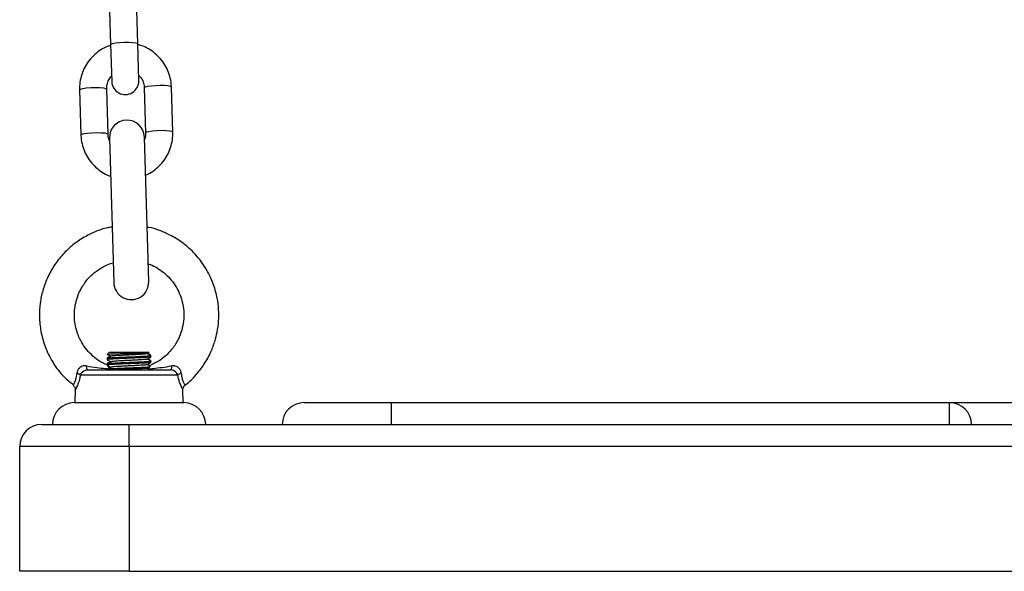
# Model space of a CAD drawing. Units: millimetres. Extents: x 0.2 to 14.7, y -0.3 to 13.7.
# Drawn here: x 7.7 to 7.9, y 9.7 to 9.8 of the extents above; entities that cross this region are included whole.
import ezdxf

# ---------------------------------------------------------------- set-up
doc = ezdxf.new("R2010")
doc.units = ezdxf.units.MM

# ---------------------------------------------------------------- blocks, each defined once
blk = doc.blocks.new('K071 OPSI A')
at = {"color": 7, "linetype": 'Continuous', "lineweight": 25}
for p, q in [((293.1383046703149, -672.7828484411748), (293.1386101966718, -672.7931426961823)), ((293.1448074678037, -672.7929587654689), (293.1445019414487, -672.7826645104615)), ((293.1386101966718, -672.7931426961823), (293.1388602795769, -672.801568866802)), ((293.1450575507088, -672.8013849360887), (293.1448074678037, -672.7929587654689)), ((293.1315142797202, -672.8034981103956), (293.1318198060771, -672.8137923654031)), ((293.138017077209, -672.8136084346897), (293.137711550854, -672.8033141796823)), ((293.1463077656508, -672.8030590499839), (293.1466132920059, -672.8133533049913)), ((293.1528105631396, -672.813169374278), (293.1525050367827, -672.8028751192705)), ((293.1383444967423, -672.8145278440606), (293.1393234827983, -672.8475133194461)), ((293.1473199616785, -672.8472759894921), (293.1463409756243, -672.8142905141085)), ((293.1378322292103, -672.8647243392588), (293.1378322292103, -672.8648394227948)), ((293.1383322292104, -672.8634019167766), (293.1378808502386, -672.8638532957484)), ((293.1383322292104, -672.8634019167766), (293.1473322292104, -672.8634019167766)), ((293.14737837763, -672.8634480651963), (293.1473322292104, -672.8634019167766)), ((293.1477364824195, -672.8640993375539), (293.147746340278, -672.8641362504477)), ((293.1478322292105, -672.8642144187907), (293.1478322292105, -672.8640993375539)), ((293.1478322292105, -672.8644643441148), (293.1478322292105, -672.8642144187907)), ((293.1378322292103, -672.8648394227948), (293.1378322292103, -672.8650892943642)), ((293.1378322292103, -672.8659743392582), (293.1378322292103, -672.8660894227942)), ((293.1378322292103, -672.8660894227942), (293.1378322292103, -672.8663394587948)), ((293.1378422774569, -672.8663515252847), (293.1378849266412, -672.8663762090455)), ((293.1385846480634, -672.8667812643434), (293.1382761667674, -672.866959904919)), ((293.1477364824195, -672.865349337555), (293.147746340278, -672.8653862504489)), ((293.1478322292105, -672.86546441879), (293.1478322292105, -672.865349337555)), ((293.1478322292105, -672.8657143042474), (293.1478322292105, -672.86546441879)), ((293.1539609198198, -672.8686191955912), (293.131703538601, -672.8686191955912)), ((293.1333924484652, -672.8674019167775), (293.1522720099556, -672.8674019167775)), ((293.1300899459811, -672.8709074672788), (293.1300793454147, -672.8709259911848)), ((293.1305409189545, -672.8719323770129), (293.1304631588182, -672.8749019167772)), ((293.1552012996026, -672.8749019167772), (293.1551233090695, -672.8719235784665)), ((293.1303322292106, -672.8749019167772), (293.1553322292102, -672.8749019167772)), ((293.1828322292104, -672.8749019167772), (293.2028322292108, -672.8749019167772)), ((293.2028322292108, -672.8799019167764), (293.2028322292108, -672.8749019167772)), ((293.2028322292108, -672.8749019167772), (293.3303322292113, -672.8749019167772)), ((293.3303322292113, -672.8799019167764), (293.3303322292113, -672.8749019167772)), ((293.3303322292113, -672.8749019167772), (293.3553322292109, -672.8749019167772)), ((293.1228322292109, -672.8799019167764), (293.1428322292113, -672.8799019167764)), ((293.1428322292113, -672.8849019167774), (293.1428322292113, -672.8799019167764)), ((293.1428322292113, -672.8799019167764), (293.2028322292108, -672.8799019167764)), ((293.2028322292108, -672.8799019167764), (293.3303322292113, -672.8799019167764)), ((293.3303322292113, -672.8799019167764), (293.3553322292109, -672.8799019167764)), ((293.1178322292099, -672.9134019167777), (293.1178322292099, -672.8849019167774)), ((293.1428322292113, -672.8849019167774), (293.1178322292099, -672.8849019167774)), ((293.1428322292113, -672.8849019167774), (293.1428322292113, -672.9134019167777)), ((293.5428322292109, -672.8849019167774), (293.1428322292113, -672.8849019167774)), ((293.1428322292113, -672.9134019167777), (293.1178322292099, -672.9134019167777)), ((293.1428322292113, -672.9134019167777), (293.5428322292109, -672.9134019167777))]:
    blk.add_line(p, q, dxfattribs=at)
at = {"color": 7, "linetype": 'Continuous', "lineweight": 25, "flags": 128}
for points in [[(293.1386101966718, -672.7931426961823), (293.1386550493671, -672.7930664138148), (293.1390189355689, -672.7929147518007), (293.1397072630052, -672.7927794908628), (293.1406370092327, -672.792676945468), (293.1416960331344, -672.7926194841039), (293.1427566007942, -672.7926140374602), (293.1436907921043, -672.7926612624797), (293.1443859298024, -672.7927554631297), (293.1447581700259, -672.7928852774221), (293.1448074678037, -672.7929587654689)], [(293.1315142797202, -672.8034981103956), (293.1316967727589, -672.8033450691419), (293.132230995624, -672.8031993945406), (293.1330525131552, -672.8030786571035), (293.1340622382113, -672.8029974195433), (293.1351383830506, -672.8029654803086), (293.1361511487221, -672.8029866917459), (293.1369783807395, -672.8030584954413), (293.1375203027119, -672.8031722308078), (293.137711550854, -672.8033141796823), (293.137711550854, -672.8033141796823)], [(293.1525050367827, -672.8028751192705), (293.1523137886425, -672.8027331703943), (293.1517718666682, -672.8026194350277), (293.1509446346508, -672.8025476313342), (293.1499318689794, -672.8025264198968), (293.14885572414, -672.8025583591298), (293.147845999084, -672.8026395966899), (293.1470244815546, -672.8027603341288), (293.1464902586895, -672.8029060087283), (293.1463077656508, -672.8030590499839), (293.1463077656508, -672.8030590499839)], [(293.1528105567259, -672.8131691699436), (293.1526193149975, -672.8130274254017), (293.1520773930251, -672.8129136900352), (293.1512501610077, -672.8128418863416), (293.1502373953363, -672.8128206749043), (293.1491612504969, -672.8128526141372), (293.1481515254409, -672.8129338516974), (293.1473300079115, -672.8130545891363), (293.1467957850446, -672.8132002637376), (293.1466132920059, -672.8133533049913)], [(293.1318198004528, -672.8137921645666), (293.1320022991158, -672.8136393241493), (293.1325365219809, -672.8134936495499), (293.1333580395103, -672.8133729121109), (293.1343677645664, -672.8132916745508), (293.1354439094057, -672.813259735316), (293.1364566750772, -672.8132809467534), (293.1372839070946, -672.8133527504488), (293.1378258290688, -672.8134664858153), (293.138017077209, -672.8136084346897)], [(293.1333924484652, -672.8674019167775), (293.1333443291687, -672.867386382497), (293.1332974058705, -672.8673401657579), (293.1332528448429, -672.8672644152684), (293.1332117536413, -672.867161013799), (293.1331751535809, -672.867032531376), (293.1331439543546, -672.8668821614101), (293.1331189314105, -672.8667136413223), (293.1331007066901, -672.8665311596578)], [(293.1525637517307, -672.8665311596578), (293.1525455270121, -672.8667136413223), (293.152520504068, -672.8668821614101), (293.1524893048399, -672.867032531376), (293.1524527047814, -672.867161013799), (293.1524116135779, -672.8672644152684), (293.1523670525503, -672.8673401657579), (293.1523201292521, -672.867386382497), (293.1522720099556, -672.8674019167775)]]:
    blk.add_lwpolyline(points, dxfattribs=at)
at = {"color": 7, "linetype": 'Continuous', "lineweight": 25}
for centre, radius, start, end in [((293.1419589151437, -672.8014769014462), 0.003099999999999819, 181.6999999831046, 1.700000016740676), ((293.1423427361833, -672.8144091790855), 0.004000000000000307, 1.700000009166416, 181.6999999830988), ((293.1433217222375, -672.8473946544691), 0.004000000000000307, 181.7000000091664, 1.700000009166416), ((293.1305133593314, -672.8700437292537), 0.001856292770098069, 50.12168417265185, 77.79590988735004), ((293.1551510990912, -672.8700437292537), 0.001856292770143233, 102.2040901663212, 129.8783159046245), ((293.1303322292106, -672.8799019167764), 0.005, 90, 180), ((293.1553322292102, -672.8799019167764), 0.005, 0, 90), ((293.1828322292104, -672.8799019167764), 0.005, 90, 180), ((293.3303322292113, -672.8799019167764), 0.005, 0, 90), ((293.1228322292109, -672.8849019167774), 0.005, 90, 180)]:
    blk.add_arc(centre, radius, start, end, dxfattribs=at)
for points, knots in [([(293.1386160834927, -672.79334104386), (293.1381318713129, -672.7935203365032), (293.1370767535527, -672.7939110223615), (293.1356144193096, -672.7948586060065), (293.1342560879466, -672.7960780277372), (293.1331350107239, -672.7975198806344), (293.1322800368298, -672.7991303264826), (293.1317227501013, -672.8008627487325), (293.1315081552484, -672.8023408855152), (293.1315128144715, -672.8032212501494), (293.1315142797202, -672.8034981103956)], [0, 0, 0, 0, 0.1162019327972, 0.2532086718991646, 0.3901731550459472, 0.5270741902969602, 0.6638978166325389, 0.8006393565641791, 0.9373043453426303, 0.9999999999999999, 0.9999999999999999, 0.9999999999999999, 0.9999999999999999]), ([(293.1525050367827, -672.8028751192705), (293.1524815979637, -672.8024988769812), (293.1524206738368, -672.8015209167388), (293.1520518963489, -672.7999712634137), (293.1513464982863, -672.7982969805507), (293.1503555522841, -672.7967702670558), (293.1491160810829, -672.7954334331916), (293.1476593911402, -672.7943405590358), (293.1462102092582, -672.7935607107356), (293.1452194323292, -672.7932841123238), (293.1448137626276, -672.7931708601955)], [0, 0, 0, 0, 0.08534967604862417, 0.2218479746243179, 0.35843404984588, 0.495033998782305, 0.6316755007953081, 0.7683809028342102, 0.905164475190908, 0.9999999999999999, 0.9999999999999999, 0.9999999999999999, 0.9999999999999999]), ([(293.137711550854, -672.8033141796823), (293.1377119315393, -672.8031627499986), (293.137713271607, -672.8026296945754), (293.1379315911699, -672.8017330505063), (293.1383317471782, -672.8008843945954), (293.1387180703796, -672.8005084626529), (293.1388256990913, -672.8004037289211)], [0, 0, 0, 0, 0.1425003783860632, 0.5016229131567725, 0.8611533454615626, 1, 1, 1, 1]), ([(293.1450229618194, -672.8002195149893), (293.145188878073, -672.8003769094048), (293.1456344988919, -672.8007996421238), (293.1460751647583, -672.8016868926352), (293.1462796972601, -672.8025056638398), (293.1463029078523, -672.8029632754042), (293.1463077656508, -672.8030590499839)], [0, 0, 0, 0, 0.2115646016110105, 0.5682239651865231, 0.9096325976365063, 1, 1, 1, 1]), ([(293.1318198060771, -672.8137923654031), (293.131843244114, -672.814168609797), (293.1319041662073, -672.8151465755091), (293.1322729660251, -672.8166961687621), (293.1329782724706, -672.8183706981199), (293.1339695595225, -672.8198964940129), (293.1352077575821, -672.8212367533015), (293.1366692022284, -672.8223168347704), (293.1378238179468, -672.8229796302403), (293.1385035747471, -672.823183445751), (293.1386022672605, -672.8232130373126)], [0, 0, 0, 0, 0.09193231779782789, 0.2389581243911003, 0.386078477453402, 0.5332137742486255, 0.6803938289248253, 0.8276427119523334, 0.9749757942273519, 0.9999999999999999, 0.9999999999999999, 0.9999999999999999, 0.9999999999999999]), ([(293.1383614245033, -672.815098199706), (293.13833458299, -672.8150505550875), (293.1381286905098, -672.8146850887897), (293.1380488286932, -672.814159903548), (293.1380225724415, -672.8137038774457), (293.138017077209, -672.8136084346897)], [0, 0, 0, 0, 0.1059733735386955, 0.8128871049732825, 0.9999999999999999, 0.9999999999999999, 0.9999999999999999, 0.9999999999999999]), ([(293.1466132920059, -672.8133533049913), (293.1466136797417, -672.8135049140237), (293.1466150282495, -672.8140321977626), (293.1464656624712, -672.8145424709128), (293.1463592435912, -672.8149060260585)], [0, 0, 0, 0, 0.2875283649874869, 1, 1, 1, 1]), ([(293.1465983547814, -672.8229625210715), (293.146780123584, -672.8228920414422), (293.1475288111696, -672.8226017428678), (293.1487067241096, -672.8218010602359), (293.150069745564, -672.820591550586), (293.1511895668782, -672.8191470434413), (293.1520448771471, -672.8175373084905), (293.1526020733299, -672.8158046948811), (293.1528166895632, -672.8143266032857), (293.1528120288558, -672.813446235512), (293.1528105631396, -672.813169374278)], [0, 0, 0, 0, 0.04735007982909805, 0.195030261436024, 0.3426648951583997, 0.490231138107947, 0.6377139416386436, 0.7851082638645478, 0.9324200712573913, 1, 1, 1, 1]), ([(293.138947051425, -672.8348300256057), (293.1386204856872, -672.8348768007181), (293.1372824681157, -672.8350684494853), (293.1350773556396, -672.8358687607833), (293.1323895193791, -672.8371730169929), (293.1299074778644, -672.8388940105979), (293.1275988785046, -672.8410549762357), (293.1256116239338, -672.8436250066497), (293.1240844053891, -672.8464390802601), (293.123049840472, -672.8493070789536), (293.1224406960182, -672.8522563736933), (293.1222640467158, -672.8553864286841), (293.1226075761087, -672.858735317086), (293.1235789790362, -672.8622457610836), (293.1253515731796, -672.8658038144313), (293.1275397487434, -672.8688308438814), (293.129432873061, -672.8702714488209), (293.1301586037234, -672.8708237058308)], [0, 0, 0, 0, 0.02120930848071883, 0.08689958632427362, 0.1495370599101133, 0.2132427392197736, 0.2803404407128731, 0.3522271133430391, 0.4214528288503371, 0.4855795824141874, 0.5476928217028664, 0.6145658626805662, 0.6864588454131049, 0.7633833662727245, 0.8474215782205294, 0.9415089447173227, 1, 1, 1, 1]), ([(293.1555845130561, -672.8709257761548), (293.1556487439475, -672.8708828569579), (293.1566257896966, -672.8702299932265), (293.1581102385762, -672.8686333919777), (293.1600795583536, -672.8661413109876), (293.1615089346205, -672.8635173325711), (293.1624427854376, -672.8610152267174), (293.1632357395711, -672.8578116061472), (293.163456119878, -672.8544961246571), (293.1629990779284, -672.8508657206385), (293.1621580872661, -672.8477704436973), (293.160546940856, -672.8443109840791), (293.1581069952854, -672.841014755757), (293.1551927126429, -672.83841655379), (293.1523832921512, -672.8366738604382), (293.1497812675761, -672.8355814970619), (293.1480206695242, -672.8349941457436), (293.1470648839086, -672.8348580794773), (293.1469509252192, -672.8348418562418)], [0, 0, 0, 0, 0.004992142889530754, 0.07593779047116878, 0.1389213942874858, 0.2104763890635901, 0.2678432260159752, 0.3111387783767308, 0.4235703642236855, 0.4798191170743943, 0.5472531005865592, 0.6300543534601379, 0.7250794346919707, 0.8101747727467963, 0.8809924187634279, 0.9375958503202888, 0.9925595290287809, 1, 1, 1, 1]), ([(293.1378989376308, -672.866322588683), (293.137527925378, -672.8661758905946), (293.1364665224073, -672.865756212308), (293.1349821651229, -672.8646927242553), (293.1335219607763, -672.8633213037338), (293.1321622346959, -672.8615582429957), (293.1311448263232, -672.8595665943212), (293.1304113847536, -672.8569832210269), (293.1302533914577, -672.8547167009056), (293.130519964091, -672.8525210788284), (293.1310152335382, -672.8506465406317), (293.1319761328787, -672.848535150566), (293.1334541681363, -672.8465045735193), (293.1352388189889, -672.8448835691051), (293.1369778154503, -672.8438180091944), (293.1382760249207, -672.8432186130685), (293.1389937666218, -672.8430224985932), (293.1391886181927, -672.8429692576956)], [0, 0, 0, 0, 0.03926071797130301, 0.1123182380352829, 0.178030212885961, 0.2364153634354446, 0.3310189634768113, 0.3963670761947403, 0.5002958480999331, 0.5521967369158214, 0.6141477459115166, 0.690719622117292, 0.7795576720009998, 0.8598514445462271, 0.926686906381823, 0.9800970579554882, 1, 1, 1, 1]), ([(293.1471995368802, -672.8432184554767), (293.1473525784013, -672.8432674658197), (293.1486540636697, -672.8436842562369), (293.1503765792595, -672.844820465074), (293.1522178085934, -672.8465618084992), (293.1534183410868, -672.8481478256108), (293.1543370264999, -672.8498683775961), (293.1551609846329, -672.8522178131898), (293.1554553921951, -672.8547531839249), (293.1551583569317, -672.8573774949309), (293.1545440345662, -672.8595042841207), (293.1534613706344, -672.8616741829064), (293.1517960061765, -672.8637556844569), (293.1498656149624, -672.8654135571887), (293.1483693644686, -672.8660323214062), (293.1477769127423, -672.8662773257893)], [0, 0, 0, 0, 0.01625786455532085, 0.138259023602064, 0.2033269405839368, 0.2727013123314483, 0.338934412363682, 0.4001687313746712, 0.5239502114087045, 0.5928969170826619, 0.6664905790469479, 0.7469119305303659, 0.8364961303728461, 0.9352594032510037, 0.9999999999999999, 0.9999999999999999, 0.9999999999999999, 0.9999999999999999]), ([(293.1477635734564, -672.8642002907964), (293.1477895928392, -672.8642049831942), (293.1479599937893, -672.8642357137123), (293.1475298003834, -672.8642924689811), (293.1464725874439, -672.8643705975701), (293.1447948636569, -672.8644486904777), (293.1428346538387, -672.864526824369), (293.1408758142525, -672.864604911465), (293.1391914419319, -672.8646830516718), (293.1381526616506, -672.8647611309298), (293.1377059217693, -672.8648132858325), (293.1378327251177, -672.8648393718031), (293.1378329729805, -672.8648394227948)], [0, 0, 0, 0, 0.02202434036393081, 0.1442374202397156, 0.2664584108371323, 0.3886699098073766, 0.5108924802738447, 0.6331023993716994, 0.7553265486730346, 0.8775348889317224, 0.9997606160336647, 1, 1, 1, 1]), ([(293.147808687153, -672.8644643441148), (293.1478149683562, -672.8644688864588), (293.1478403422088, -672.8644872359237), (293.1476331484091, -672.8645252699062), (293.1471674501181, -672.8645722099554), (293.1464995728375, -672.8646147231048), (293.1457218321129, -672.8646542740989), (293.144718817076, -672.864700879687), (293.1435861940545, -672.8647482741962), (293.1424911441673, -672.8647895533322), (293.1413913773586, -672.8648337665763), (293.1403475321504, -672.864880210629), (293.1394431332583, -672.8649245362449), (293.1388848436372, -672.8649558927991), (293.1385136660183, -672.8649831876191), (293.1381374706552, -672.8650157465436), (293.1378832542059, -672.8650567495424), (293.1377888676952, -672.8650862119248), (293.1378392841207, -672.86509909501), (293.1378396868104, -672.8650991979102)], [0, 0, 0, 0, 0.02231416619064693, 0.09014136691779402, 0.1776862264540454, 0.2374316020240567, 0.2923466591742547, 0.3725945701119903, 0.4512550797522015, 0.51040907311695, 0.5777606973166731, 0.6596776614702469, 0.7216884828870125, 0.7880823034140247, 0.8157440358124669, 0.8491296976154153, 0.9389839276261316, 0.99951264762945, 1, 1, 1, 1]), ([(293.1378899490182, -672.8638623945262), (293.1378849202456, -672.8638614276733), (293.1378063255715, -672.8638463167299), (293.1381882597698, -672.863816790481), (293.139039883813, -672.8637725804019), (293.1403628864182, -672.86373179773), (293.141931816469, -672.8636863396441), (293.1435787590171, -672.8636461060069), (293.145106290046, -672.8636008907433), (293.1463639361255, -672.8635595147061), (293.1471435454941, -672.8635159510632), (293.1474728034418, -672.8634844970948), (293.1473742388944, -672.863468064068), (293.1473606451536, -672.8634657976709)], [0, 0, 0, 0, 0.007724208774469295, 0.1207216366918457, 0.2314188591518435, 0.3421558692843518, 0.4511735844006059, 0.5596535489225429, 0.6671515647195387, 0.7733875952497304, 0.8793581500567241, 0.9833614206068112, 1, 1, 1, 1]), ([(293.1385847277697, -672.8642812223843), (293.138481308054, -672.8643411204048), (293.1382331217328, -672.8644848634922), (293.1379849483974, -672.8646285217692), (293.137840189368, -672.864712317365)], [0, 0, 0, 0, 0.4167019261441943, 1, 1, 1, 1]), ([(293.1387128556862, -672.8643233026596), (293.1385681450874, -672.8644071150593), (293.1382786654804, -672.8645747736882), (293.1379891215811, -672.8647423258953), (293.1378443204203, -672.8648261189028)], [0, 0, 0, 0, 0.4998991124487878, 1, 1, 1, 1]), ([(293.1378467063378, -672.8638539853982), (293.137991552062, -672.8639377979871), (293.138271068462, -672.8640995355436), (293.1385504946129, -672.8642613844513), (293.1386851218058, -672.8643393630664)], [0, 0, 0, 0, 0.5182011623086185, 0.9999999999999999, 0.9999999999999999, 0.9999999999999999, 0.9999999999999999]), ([(293.1469570641648, -672.8637259331535), (293.1469177831232, -672.8637409899293), (293.1468381363038, -672.8637715192708), (293.1464423483603, -672.8638195858548), (293.1458675964795, -672.8638653056423), (293.1451265916321, -672.8639097022824), (293.1442604337599, -672.8639577464019), (293.1433177323879, -672.8640050372142), (293.1423511434377, -672.864048589292), (293.1414082071615, -672.8640958663273), (293.1405416152165, -672.864143914705), (293.1397997520717, -672.8641883337241), (293.1392249199298, -672.8642340229562), (293.1388364772365, -672.8642807823599), (293.1387582828474, -672.8643100644204), (293.1387214313791, -672.8643238644745)], [0, 0, 0, 0, 0.07634560119189408, 0.1547994734593271, 0.2320559028659739, 0.3087394979174125, 0.3870903632355051, 0.4650423064676385, 0.5413790985101736, 0.6193243013232722, 0.6976782581059681, 0.7743704010494681, 0.8516165945845374, 0.9300698378703459, 1, 1, 1, 1]), ([(293.1469509494209, -672.8649808930586), (293.1470954952702, -672.8648971674847), (293.1473846264535, -672.8647296934669), (293.1476738877182, -672.8645622913627), (293.1478185381011, -672.8644785788802)], [0, 0, 0, 0, 0.4999317183818777, 1, 1, 1, 1]), ([(293.1469578012066, -672.8637265949747), (293.1471025319124, -672.863642768607), (293.1472481664559, -672.8635584187505), (293.1473937651872, -672.8634741242768), (293.1473946688011, -672.86347360113)], [0, 0, 0, 0, 0.9937938138177214, 1, 1, 1, 1]), ([(293.1478201369127, -672.8642011182965), (293.147675335641, -672.8641173256183), (293.1473949691472, -672.8639550849184), (293.1471146649537, -672.8637927411855), (293.1469791298541, -672.8637142433472)], [0, 0, 0, 0, 0.51647138736074, 1, 1, 1, 1]), ([(293.1478111291772, -672.8640803204871), (293.1476664883767, -672.8639965910916), (293.1474223982214, -672.8638552926404), (293.1471784938594, -672.8637139322545), (293.1470791202, -672.8636563379641)], [0, 0, 0, 0, 0.592571218669418, 1, 1, 1, 1]), ([(293.1331007066901, -672.8665311596578), (293.1330021820095, -672.8665193258366), (293.1326663557984, -672.866478989672), (293.132139310178, -672.8665523093605), (293.131713407879, -672.8667847720353), (293.1313806198077, -672.867068376916), (293.1312043114658, -672.867302368617), (293.1309899826583, -672.8677261694738), (293.1309452514497, -672.8679934620122), (293.1309057695426, -672.8682293872025)], [0, 0, 0, 0, 0.09535644577247324, 0.3250271279893745, 0.4978841414256833, 0.5449184393279962, 0.7364282734864764, 0.7673589757497576, 1, 1, 1, 1]), ([(293.1331007066901, -672.8665311596578), (293.1339048072377, -672.8666523715674), (293.1353580897166, -672.8668714426076), (293.137123842479, -672.8670845105826), (293.1380965359031, -672.8671745587435), (293.1384634146916, -672.8672085229482)], [0, 0, 0, 0, 0.435490661419039, 0.7870793639598066, 1, 1, 1, 1]), ([(293.147763551352, -672.8654502862628), (293.1477895799462, -672.8654549801722), (293.1479599947443, -672.8654857122019), (293.1475298046853, -672.8655424689823), (293.1464725862907, -672.8656205975713), (293.1447948639661, -672.8656986904771), (293.1428346537568, -672.8657768243684), (293.1408758142743, -672.8658549114643), (293.1391914419264, -672.8659330516712), (293.1381526616524, -672.8660111309309), (293.1377059217693, -672.8660632858318), (293.1378327251177, -672.8660893718043), (293.1378329729805, -672.8660894227942)], [0, 0, 0, 0, 0.02203127532196991, 0.144243488568231, 0.2664636124800273, 0.3886742448319572, 0.510895948601602, 0.6331050010923459, 0.7553282836856624, 0.8775357573484346, 0.9997606177311693, 1, 1, 1, 1]), ([(293.1378388744661, -672.865099241526), (293.1379836605729, -672.8651830573017), (293.1382657431068, -672.8653463531264), (293.1385478971015, -672.8655097650044), (293.1386852283113, -672.8655893015366)], [0, 0, 0, 0, 0.5132756905378911, 1, 1, 1, 1]), ([(293.1385848315049, -672.865531160187), (293.1384814003932, -672.8655910622929), (293.1382331674913, -672.8657348263296), (293.137984970318, -672.8658785051466), (293.137840189368, -672.8659623173662)], [0, 0, 0, 0, 0.4166696244194276, 0.9999999999999999, 0.9999999999999999, 0.9999999999999999, 0.9999999999999999]), ([(293.1387128556862, -672.865573302659), (293.1385681746151, -672.8656570991061), (293.1382786963795, -672.8658247592411), (293.1379891511124, -672.8659923099513), (293.1378443204203, -672.8660761189021)], [0, 0, 0, 0, 0.4997994808670569, 1, 1, 1, 1]), ([(293.1387128556862, -672.8668233026583), (293.1385682042501, -672.8669070831711), (293.1382787274642, -672.8670747449269), (293.1379891807546, -672.8672422940235), (293.1378443204203, -672.8673261189033)], [0, 0, 0, 0, 0.4996996068626728, 1, 1, 1, 1]), ([(293.137864330457, -672.866403301341), (293.1378591477724, -672.8663960261092), (293.1378430143022, -672.8663733786325), (293.1380492323524, -672.8666630267198), (293.1383177570815, -672.8670166855154), (293.1384634146916, -672.8672085229482)], [0, 0, 0, 0, 0.1780042739008649, 0.5541195296795477, 1, 1, 1, 1]), ([(293.1478189165546, -672.8657143042474), (293.1478231817755, -672.8657162062955), (293.1478594489863, -672.8657323794178), (293.1477004358831, -672.8657637408996), (293.1473344827637, -672.8658079268844), (293.1467310581493, -672.8658517794793), (293.1458970135, -672.8658959239965), (293.1447919190514, -672.8659476823323), (293.1436904968023, -672.8659936091753), (293.1426576872755, -672.866033557877), (293.1416191155486, -672.8660741201074), (293.1405879621479, -672.8661191530537), (293.1396436373116, -672.8661643904707), (293.1388001361329, -672.8662087903995), (293.1381712458269, -672.8662613873221), (293.1378268935778, -672.8663068160149), (293.1378817628511, -672.8663311914806), (293.1379003726097, -672.8663394587948)], [0, 0, 0, 0, 0.009377476541975214, 0.07973678418004355, 0.1514201066720768, 0.214502073859697, 0.2894930964741865, 0.3742388345576631, 0.4565832207291916, 0.505501500690016, 0.5716689610759319, 0.6554722281061007, 0.7134921204922462, 0.7868872091386607, 0.8804101409001307, 0.9594392603559448, 1, 1, 1, 1]), ([(293.1379811233883, -672.866431884142), (293.138079499945, -672.8664888153126), (293.1383141751203, -672.8666246234025), (293.1385487903581, -672.8667604910388), (293.1386850541649, -672.8668394025426)], [0, 0, 0, 0, 0.4192030820128775, 1, 1, 1, 1]), ([(293.147488320622, -672.8667850626734), (293.1474772085448, -672.8667875327228), (293.1473489655846, -672.8668160392444), (293.146412447205, -672.8668705981563), (293.1448116463007, -672.8669486903618), (293.1428276679535, -672.8670268242477), (293.140886975817, -672.8671049120621), (293.1393087498536, -672.8671760628804), (293.1387438970696, -672.8672211434732), (293.1385052372016, -672.8672401907861)], [0, 0, 0, 0, 0.01628255870620087, 0.1879148086226639, 0.3595337296557732, 0.5311681981476098, 0.7027849006006587, 0.8744215862155871, 1, 1, 1, 1]), ([(293.1469324174459, -672.8662326551112), (293.1468988417137, -672.8662453525194), (293.146824346707, -672.8662735244579), (293.1464456646945, -672.8663191553915), (293.1458739714553, -672.8663649117752), (293.145133915802, -672.8664092708186), (293.1442688381421, -672.8664573043388), (293.1433265557598, -672.8665046228252), (293.1423599766522, -672.8665481755925), (293.1414165997712, -672.8665954245334), (293.1405490310126, -672.866643482017), (293.1398058659406, -672.8666879431075), (293.1392293236613, -672.8667335837745), (293.138838149941, -672.8667804847482), (293.1387584251052, -672.8668099201532), (293.1387206533991, -672.8668238659375)], [0, 0, 0, 0, 0.06510879482720099, 0.1444579028250317, 0.2226153663171401, 0.300155911171417, 0.3793933137014597, 0.4582471398045247, 0.535454223381903, 0.6142739634190804, 0.6935269993778767, 0.7711107706305572, 0.8492164716695285, 0.9285623989292576, 1, 1, 1, 1]), ([(293.1469406812585, -672.8649804168799), (293.1469050581627, -672.8649939242405), (293.1468286228128, -672.8650229065606), (293.1464438535104, -672.8650693719119), (293.1458708265081, -672.8651151084468), (293.1451302437554, -672.8651594865933), (293.1442646397418, -672.8652075253522), (293.1433221435427, -672.865254830087), (293.1423555600149, -672.8652983823777), (293.1414124026423, -672.8653456454231), (293.1405453218986, -672.8653936984101), (293.13980280741, -672.8654381383403), (293.1392271197192, -672.8654838033508), (293.1388373127638, -672.8655306335604), (293.1387583546848, -672.865559992295), (293.1387210445473, -672.8655738652069)], [0, 0, 0, 0, 0.06899773077672865, 0.1480462513283308, 0.2258979455915829, 0.3031536879390812, 0.382094673304322, 0.4606436236171831, 0.5375585507069853, 0.6160871266685123, 0.6950374566434344, 0.7723190368149894, 0.8501397909766333, 0.9291864102974328, 1, 1, 1, 1]), ([(293.1469466990829, -672.8662330854986), (293.1470914011488, -672.8661492590654), (293.1473808666369, -672.865981570656), (293.1476704701954, -672.8658139938525), (293.1478153026646, -672.8657301876901)], [0, 0, 0, 0, 0.49989402076806, 1, 1, 1, 1]), ([(293.1476531725593, -672.866604487981), (293.1475639700575, -672.8665528684378), (293.1473392768667, -672.8664228433881), (293.1471146379999, -672.8662927309379), (293.1469791800673, -672.866214272728)], [0, 0, 0, 0, 0.3969969061862891, 1, 1, 1, 1]), ([(293.1478201369127, -672.8654511182976), (293.1476753060988, -672.8653673096833), (293.1473950329719, -672.865205125263), (293.1471148247883, -672.8650428349429), (293.146979413862, -672.8649644079596)], [0, 0, 0, 0, 0.5167488472914533, 1, 1, 1, 1]), ([(293.1476517554029, -672.8664880523866), (293.1475601674292, -672.8664350417112), (293.1473691795081, -672.8663244988275), (293.1471784304258, -672.8662139193111), (293.1470791547808, -672.866156368038)], [0, 0, 0, 0, 0.4795485123198046, 1, 1, 1, 1]), ([(293.1478111291772, -672.8653303204865), (293.1476664438133, -672.8652465737632), (293.1474224178955, -672.8651053267768), (293.147178637365, -672.8649640255371), (293.1470793967028, -672.8649065031896)], [0, 0, 0, 0, 0.592909816622338, 1, 1, 1, 1]), ([(293.1472010437292, -672.8672085229482), (293.147300964999, -672.8670775809987), (293.1474777226858, -672.8668459486689), (293.1477077242826, -672.8665329131818), (293.1478520058872, -672.8663307797578), (293.1478234432352, -672.8663706585612), (293.1478212513202, -672.8663737188836)], [0, 0, 0, 0, 0.2952923491224169, 0.522363188640622, 0.9633458711566911, 1, 1, 1, 1]), ([(293.1472010437292, -672.8672085229482), (293.1475679145542, -672.8671745551474), (293.1486088591928, -672.8670781762667), (293.1503779613877, -672.8668614673115), (293.1518322622514, -672.8666416993419), (293.1525637517307, -672.8665311596578)], [0, 0, 0, 0, 0.2129118431474093, 0.6041075672358956, 1, 1, 1, 1]), ([(293.1547586888782, -672.8682293872025), (293.1547433931546, -672.8681091057242), (293.1547006402297, -672.8677729081592), (293.1544689461198, -672.8672743457555), (293.1541548273062, -672.866944155061), (293.1538009473052, -672.8666931100943), (293.1535569188845, -672.8665903678211), (293.1530871646055, -672.8664898963925), (293.1528181972562, -672.8665111004393), (293.1525637517307, -672.8665311596578)], [0, 0, 0, 0, 0.1196803855207417, 0.3345174554910493, 0.5142265330107517, 0.5399286974799892, 0.7435598746813692, 0.7574053401651258, 1, 1, 1, 1]), ([(293.1300793454147, -672.8709259911848), (293.1300761692337, -672.8709315200558), (293.1300517159134, -672.8709740866507), (293.1301929011343, -672.8707346950632), (293.1305126345023, -672.8700951582014), (293.1308118846855, -672.8691301416566), (293.1308796566454, -672.8684799207804), (293.1309057695426, -672.8682293872025)], [0, 0, 0, 0, 0.04008694457773321, 0.308628052246393, 0.6226692194171233, 0.8546124352352625, 1, 1, 1, 1]), ([(293.131703538601, -672.8686191955912), (293.1316414126932, -672.8689251977357), (293.1314814474908, -672.8697131088829), (293.1310753639273, -672.8708847001617), (293.1306866635141, -672.8716920497136), (293.1305202797585, -672.8719918339939), (293.1305486312276, -672.8719395444678), (293.1305523550645, -672.8719326764767)], [0, 0, 0, 0, 0.1531090656108455, 0.3942336427459467, 0.7049541818938428, 0.9612470749738583, 1, 1, 1, 1]), ([(293.131703538601, -672.8686191955912), (293.1317695421158, -672.8684727188047), (293.1319008531691, -672.8681813097573), (293.1322667069062, -672.8678041233015), (293.1327104143738, -672.8675244408732), (293.1331035819012, -672.8674118140862), (293.1333297227275, -672.8674040659225), (293.1333924484652, -672.8674019167775)], [0, 0, 0, 0, 0.242078313633586, 0.4816040289601391, 0.7071872797994876, 0.9187811675298982, 1, 1, 1, 1]), ([(293.1473096719792, -672.8670554602741), (293.1473000676751, -672.8670566907786), (293.1472111139929, -672.8670680875312), (293.1468061670612, -672.8670956251335), (293.1461541712642, -672.8671330851084), (293.1451541258239, -672.8671812591747), (293.1440711739242, -672.8672285761495), (293.1429258712624, -672.8672735536802), (293.1418373002789, -672.8673151171934), (293.1409257665828, -672.867354304879), (293.1403208405836, -672.8673820714703), (293.1400508487923, -672.8673950128632), (293.13994966673, -672.867399938863), (293.1399152546992, -672.8674016239347), (293.139909274355, -672.8674019167775)], [0, 0, 0, 0, 0.01045160722372311, 0.09680128325981625, 0.2342242649715079, 0.3529589317985343, 0.5111642802416, 0.630126494715113, 0.7490119616551218, 0.8862796725279599, 0.957357292179607, 0.985348726944387, 0.9974538076669653, 1, 1, 1, 1]), ([(293.1539609198198, -672.8686191955912), (293.1539314706743, -672.8685448945562), (293.1538465684253, -672.868330683752), (293.1536065064365, -672.8680050386083), (293.1532272041923, -672.867679682493), (293.1527705415292, -672.8674464022006), (293.1524377703217, -672.8674167080571), (293.1522720099556, -672.8674019167775)], [0, 0, 0, 0, 0.1219884803680785, 0.3516942936949362, 0.5707992227747273, 0.7862060298934457, 1, 1, 1, 1]), ([(293.1551075658326, -672.8719239907168), (293.1550941534415, -672.8719010725927), (293.1550665912682, -672.8718539763504), (293.154753082089, -672.8712331785246), (293.1543185854816, -672.8701990113186), (293.1540877016005, -672.869179193016), (293.1539609198198, -672.8686191955912)], [0, 0, 0, 0, 0.2354422830260289, 0.4838287222916755, 0.71656266129492, 1, 1, 1, 1]), ([(293.1547586888782, -672.8682293872025), (293.1547594566046, -672.8682400159942), (293.1547895340691, -672.8686564234249), (293.1548684922354, -672.8691072934835), (293.1550556651537, -672.8697906639845), (293.1552822177046, -672.8703707337281), (293.1555532354896, -672.8708745470067), (293.155576217664, -672.8709118115275), (293.15558807256, -672.8709310336853)], [0, 0, 0, 0, 0.00591062765218887, 0.2315624903124308, 0.2635788420223566, 0.4867092969683539, 0.7352292566933715, 1, 1, 1, 1]), ([(293.1300515679186, -672.870961458897), (293.1301181180797, -672.8710073650891), (293.130289944781, -672.8711258908588), (293.1304428794765, -672.8714088334691), (293.1305341792513, -672.8716949338523), (293.1305351348792, -672.8718668148304), (293.130535506526, -672.8719336601152)], [0, 0, 0, 0, 0.2119329422413141, 0.5471923217542722, 0.8239010597982652, 1, 1, 1, 1]), ([(293.1551258335612, -672.8719344157053), (293.1551337487062, -672.8718097521341), (293.1551508975854, -672.8715396572043), (293.1553260790233, -672.8711824877282), (293.155524822726, -672.8710202927414), (293.1556099599466, -672.8709508121465)], [0, 0, 0, 0, 0.3288565997445751, 0.7124976377920348, 1, 1, 1, 1])]:
    blk.add_open_spline(points, degree=3, knots=knots, dxfattribs=at)

msp = doc.modelspace()

# ---------------------------------------------------------------- block references
msp.add_blockref('K071 OPSI A', (-285.4029932934865, 682.6009810250266))

doc.saveas('drawing.dxf')
